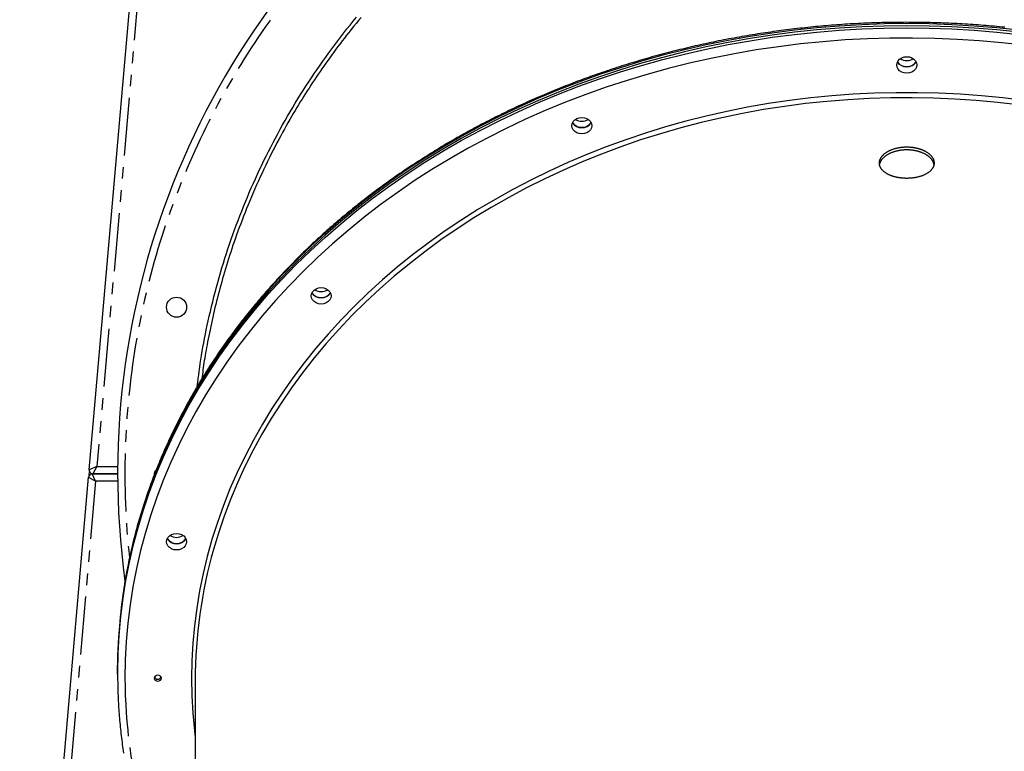
# Model space of a CAD drawing. Extents: x -1571 to 12972, y -3115 to 767.
# Drawn here: x 9860 to 10399, y -49 to 352 of the extents above; entities that cross this region are included whole.
import ezdxf

# ---------------------------------------------------------------- set-up
doc = ezdxf.new("R2010")
doc.units = 0
doc.linetypes.add('PHANTOM', pattern=[63.5, 31.75, -6.35, 6.35, -6.35, 6.35, -6.35])
doc.layers.add('LAYER01', color=7, linetype='Continuous')

msp = doc.modelspace()

# ---------------------------------------------------------------- linework, layer by layer
at = {"layer": 'LAYER01', "color": 7, "linetype": 'Continuous'}
for p, q in [((9897.88, 105.48), (9932.34, 499.34)), ((9897.82, 102.36), (9898.02, 104.57)), ((9899.53, 103.31), (9913.4, 103.31)), ((9913.4, 103.31), (9899.88, 103.31)), ((9859.79, -329.91), (9897.53, 101.48)), ((9913.4, -4.05), (9913.4, -5.2)), ((9913.4, -5.2), (9913.4, -6.35)), ((9955.9, -9.79), (9955.9, -457.51))]:
    msp.add_line(p, q, dxfattribs=at)
at = {"layer": 'LAYER01', "color": 8, "linetype": 'PHANTOM'}
for p, q in [((9936.33, 498.99), (9902.06, 107.31)), ((9902.06, 107.31), (9897.88, 105.48)), ((9901.36, 99.31), (9899.53, 103.31)), ((9902.06, 107.31), (9899.88, 103.31)), ((9902.06, 107.31), (9913.41, 107.31)), ((9901.36, 99.31), (9863.84, -329.49)), ((9897.53, 101.48), (9901.36, 99.31)), ((9913.41, 99.31), (9901.36, 99.31))]:
    msp.add_line(p, q, dxfattribs=at)
at = {"layer": 'LAYER01', "color": 7, "linetype": 'Continuous'}
for points in [[(10399, 347.81), (10397.55, 347.95), (10396.1, 348.1), (10394.65, 348.23), (10393.2, 348.37), (10391.75, 348.5), (10390.29, 348.63), (10388.84, 348.75), (10387.39, 348.87), (10385.93, 348.98), (10384.48, 349.09), (10383.02, 349.2), (10381.57, 349.3), (10380.11, 349.4), (10378.66, 349.49), (10377.2, 349.58), (10375.74, 349.67), (10374.28, 349.75), (10372.83, 349.83), (10371.37, 349.9), (10369.91, 349.97), (10368.45, 350.04), (10366.99, 350.1), (10365.53, 350.16), (10364.07, 350.21), (10362.61, 350.26), (10361.16, 350.31), (10359.7, 350.35), (10358.24, 350.39), (10356.77, 350.42), (10355.31, 350.45), (10353.85, 350.48), (10352.39, 350.5), (10350.93, 350.52), (10349.47, 350.53), (10348.01, 350.54), (10346.55, 350.54), (10345.09, 350.55), (10343.63, 350.54), (10342.17, 350.54), (10340.71, 350.52), (10339.25, 350.51), (10337.79, 350.49), (10336.33, 350.47), (10334.86, 350.44), (10333.4, 350.41), (10331.94, 350.37), (10330.48, 350.33), (10329.02, 350.29), (10327.56, 350.24), (10326.11, 350.19), (10324.65, 350.14), (10323.19, 350.08), (10321.73, 350.01), (10320.27, 349.95), (10318.81, 349.87), (10317.35, 349.8), (10315.9, 349.72), (10314.44, 349.63), (10312.98, 349.55), (10311.53, 349.45), (10310.07, 349.36), (10308.61, 349.26), (10307.16, 349.15), (10305.7, 349.05), (10304.25, 348.93), (10302.79, 348.82), (10301.34, 348.7), (10299.89, 348.57), (10298.44, 348.44), (10296.98, 348.31), (10295.53, 348.18), (10294.08, 348.04), (10292.63, 347.89), (10291.18, 347.74), (10289.73, 347.59), (10288.28, 347.43), (10286.84, 347.27), (10285.39, 347.11), (10283.94, 346.94), (10282.5, 346.77), (10281.05, 346.59), (10279.61, 346.41), (10278.16, 346.23), (10276.72, 346.04), (10275.28, 345.85), (10273.84, 345.65), (10272.4, 345.45), (10270.96, 345.24), (10269.52, 345.03), (10268.08, 344.82), (10266.65, 344.61), (10265.21, 344.39), (10263.78, 344.16), (10262.34, 343.93), (10260.91, 343.7), (10259.48, 343.46), (10258.04, 343.22), (10256.61, 342.98), (10255.19, 342.73), (10253.76, 342.48), (10252.33, 342.22), (10250.9, 341.96), (10249.48, 341.7), (10248.05, 341.43), (10246.63, 341.16), (10245.21, 340.88), (10243.79, 340.6), (10242.37, 340.32), (10240.95, 340.03), (10239.54, 339.74), (10238.12, 339.44), (10236.71, 339.14), (10235.29, 338.84), (10233.88, 338.53), (10232.47, 338.22), (10231.06, 337.9), (10229.65, 337.59), (10228.24, 337.26), (10226.84, 336.94), (10225.43, 336.6), (10224.03, 336.27), (10222.63, 335.93), (10221.23, 335.59), (10219.83, 335.24), (10218.43, 334.89), (10217.04, 334.54), (10215.64, 334.18), (10214.25, 333.82), (10212.86, 333.45), (10211.47, 333.08), (10210.08, 332.71), (10208.7, 332.33), (10207.31, 331.95), (10205.93, 331.56), (10204.55, 331.17), (10203.16, 330.78), (10201.79, 330.39), (10200.41, 329.98), (10199.03, 329.58), (10197.66, 329.17), (10196.29, 328.76), (10194.92, 328.35), (10193.55, 327.93), (10192.18, 327.5), (10190.82, 327.08), (10189.45, 326.64), (10188.09, 326.21), (10186.73, 325.77), (10185.37, 325.33), (10184.02, 324.88), (10182.66, 324.43), (10181.31, 323.98), (10179.96, 323.52), (10178.61, 323.06), (10177.26, 322.6), (10175.92, 322.13), (10174.58, 321.66), (10173.24, 321.18), (10171.9, 320.7), (10170.56, 320.22), (10169.22, 319.73), (10167.89, 319.24), (10166.56, 318.74), (10165.23, 318.25), (10163.91, 317.74), (10162.58, 317.24), (10161.26, 316.73), (10159.94, 316.22), (10158.62, 315.7), (10157.3, 315.18), (10155.99, 314.66), (10154.68, 314.13), (10153.37, 313.6), (10152.06, 313.06), (10150.75, 312.52), (10149.45, 311.98), (10148.15, 311.44), (10146.85, 310.89), (10145.55, 310.33), (10144.26, 309.78), (10142.97, 309.22), (10141.68, 308.65), (10140.39, 308.09), (10139.1, 307.52), (10137.82, 306.94), (10136.54, 306.36), (10135.26, 305.78), (10133.99, 305.2), (10132.72, 304.61), (10131.45, 304.02), (10130.18, 303.42), (10128.91, 302.82), (10127.65, 302.22), (10126.39, 301.61), (10125.13, 301), (10123.87, 300.39), (10122.62, 299.77), (10121.37, 299.15), (10120.12, 298.53), (10118.88, 297.9), (10117.63, 297.27), (10116.39, 296.64), (10115.16, 296), (10113.92, 295.36), (10112.69, 294.72), (10111.46, 294.07), (10110.23, 293.42), (10109.01, 292.76), (10107.78, 292.11), (10106.57, 291.44), (10105.35, 290.78), (10104.14, 290.11), (10102.93, 289.44), (10101.72, 288.77), (10100.51, 288.09), (10099.31, 287.41), (10098.11, 286.72), (10096.91, 286.03), (10095.72, 285.34), (10094.53, 284.65), (10093.34, 283.95), (10092.16, 283.25), (10090.97, 282.54), (10089.79, 281.84), (10088.62, 281.12), (10087.44, 280.41), (10086.27, 279.69), (10085.1, 278.97), (10083.94, 278.25), (10082.78, 277.52), (10081.62, 276.79), (10080.46, 276.06), (10079.31, 275.32), (10078.16, 274.58), (10077.01, 273.83), (10075.87, 273.09), (10074.73, 272.34), (10073.59, 271.59), (10072.46, 270.83), (10071.33, 270.07), (10070.2, 269.31), (10069.08, 268.54), (10067.95, 267.77), (10066.84, 267), (10065.72, 266.23), (10064.61, 265.45), (10063.5, 264.67), (10062.39, 263.88), (10061.29, 263.1), (10060.19, 262.31), (10059.1, 261.51), (10058, 260.72), (10056.91, 259.92), (10055.83, 259.12), (10054.74, 258.31), (10053.67, 257.5), (10052.59, 256.69), (10051.52, 255.88), (10050.45, 255.06), (10049.38, 254.24), (10048.32, 253.41), (10047.26, 252.59), (10046.2, 251.76), (10045.15, 250.93), (10044.1, 250.09), (10043.06, 249.25), (10042.01, 248.41), (10040.98, 247.57), (10039.94, 246.72), (10038.91, 245.87), (10037.88, 245.02), (10036.86, 244.17), (10035.84, 243.31), (10034.82, 242.45), (10033.8, 241.58), (10032.79, 240.72), (10031.79, 239.85), (10030.78, 238.98), (10029.78, 238.1), (10028.79, 237.22), (10027.8, 236.34), (10026.81, 235.46), (10025.82, 234.57), (10024.84, 233.68), (10023.86, 232.79), (10022.89, 231.9), (10021.92, 231), (10020.95, 230.1), (10019.99, 229.2), (10019.03, 228.3), (10018.07, 227.39), (10017.12, 226.48), (10016.17, 225.57), (10015.23, 224.65), (10014.29, 223.73), (10013.35, 222.81), (10012.42, 221.89), (10011.49, 220.96), (10010.56, 220.03), (10009.64, 219.1), (10008.72, 218.17), (10007.81, 217.23), (10006.9, 216.3), (10006, 215.35), (10005.09, 214.41), (10004.19, 213.46), (10003.3, 212.52), (10002.41, 211.57), (10001.52, 210.61), (10000.64, 209.66), (9999.76, 208.7), (9998.89, 207.74), (9998.02, 206.77), (9997.15, 205.81), (9996.29, 204.84), (9995.43, 203.87), (9994.57, 202.9), (9993.72, 201.92), (9992.88, 200.94), (9992.03, 199.96), (9991.2, 198.98), (9990.36, 198), (9989.53, 197.01), (9988.7, 196.02), (9987.88, 195.03), (9987.06, 194.03), (9986.25, 193.04), (9985.44, 192.04), (9984.63, 191.04), (9983.83, 190.04), (9983.03, 189.03), (9982.24, 188.02), (9981.45, 187.02), (9980.67, 186), (9979.88, 184.99), (9979.11, 183.97), (9978.34, 182.96), (9977.57, 181.94), (9976.8, 180.91), (9976.04, 179.89), (9975.29, 178.86), (9974.54, 177.83), (9973.79, 176.8), (9973.05, 175.77), (9972.31, 174.74), (9971.57, 173.7), (9970.84, 172.66), (9970.12, 171.62), (9969.39, 170.58), (9968.68, 169.53), (9967.96, 168.48), (9967.26, 167.43), (9966.55, 166.38), (9965.85, 165.33), (9965.16, 164.28), (9964.46, 163.22), (9963.78, 162.16), (9963.09, 161.1), (9962.42, 160.04), (9961.74, 158.97), (9961.07, 157.91), (9960.41, 156.84), (9959.75, 155.77), (9959.09, 154.7), (9958.44, 153.63), (9957.79, 152.55), (9957.15, 151.47), (9956.51, 150.39), (9955.88, 149.31), (9955.25, 148.23), (9954.62, 147.15), (9954, 146.06), (9953.38, 144.97), (9952.77, 143.88), (9952.17, 142.79), (9951.56, 141.7), (9950.96, 140.61), (9950.37, 139.51), (9949.78, 138.41), (9949.2, 137.31), (9948.62, 136.21), (9948.04, 135.11), (9947.47, 134.01), (9946.9, 132.9), (9946.34, 131.79), (9945.79, 130.69), (9945.23, 129.58), (9944.68, 128.46), (9944.14, 127.35), (9943.6, 126.24), (9943.07, 125.12), (9942.54, 124), (9942.01, 122.88), (9941.49, 121.76), (9940.98, 120.64), (9940.46, 119.52), (9939.96, 118.39), (9939.46, 117.27), (9938.96, 116.14), (9938.47, 115.01), (9937.98, 113.88), (9937.49, 112.75), (9937.02, 111.61), (9936.54, 110.48), (9936.07, 109.34), (9935.61, 108.21), (9935.15, 107.07), (9934.69, 105.93), (9934.24, 104.79), (9933.8, 103.65), (9933.35, 102.5), (9932.92, 101.36), (9932.49, 100.21), (9932.06, 99.07), (9931.64, 97.92), (9931.22, 96.77), (9930.81, 95.62), (9930.4, 94.47), (9929.99, 93.31), (9929.6, 92.16), (9929.2, 91.01), (9928.81, 89.85), (9928.43, 88.69), (9928.05, 87.54), (9927.67, 86.38), (9927.3, 85.22), (9926.94, 84.05), (9926.58, 82.89), (9926.22, 81.73), (9925.87, 80.57), (9925.53, 79.4), (9925.18, 78.23), (9924.85, 77.07), (9924.52, 75.9), (9924.19, 74.73), (9923.87, 73.56), (9923.55, 72.39), (9923.24, 71.22), (9922.93, 70.05), (9922.63, 68.87), (9922.33, 67.7), (9922.04, 66.53), (9921.75, 65.35), (9921.46, 64.17), (9921.18, 63), (9920.91, 61.82), (9920.64, 60.64), (9920.38, 59.46), (9920.12, 58.28), (9919.87, 57.11), (9919.62, 55.94), (9919.39, 54.79), (9919.15, 53.65), (9918.93, 52.54), (9918.72, 51.46), (9918.52, 50.41), (9918.32, 49.39), (9918.14, 48.41), (9917.96, 47.47), (9917.8, 46.57), (9917.65, 45.71), (9917.5, 44.88), (9917.37, 44.09), (9917.25, 43.33), (9917.13, 42.62), (9917.03, 41.94), (9916.93, 41.28), (9916.84, 40.65), (9916.75, 40.04), (9916.67, 39.44), (9916.59, 38.85), (9916.51, 38.26)], [(10046.65, 353.19), (10045.27, 351.53), (10043.91, 349.88), (10042.59, 348.25), (10041.29, 346.65), (10040.03, 345.05), (10038.78, 343.48), (10037.57, 341.92), (10036.37, 340.37), (10035.19, 338.82), (10034.03, 337.29), (10032.89, 335.76), (10031.76, 334.23), (10030.64, 332.7), (10029.53, 331.18), (10028.44, 329.65), (10027.36, 328.13), (10026.3, 326.62), (10025.24, 325.1), (10024.2, 323.59), (10023.17, 322.09), (10022.15, 320.58), (10021.15, 319.08), (10020.15, 317.57), (10019.16, 316.07), (10018.19, 314.56), (10017.22, 313.05), (10016.25, 311.54), (10015.3, 310.02), (10014.35, 308.49), (10013.4, 306.95), (10012.45, 305.4), (10011.5, 303.82), (10010.55, 302.23), (10009.59, 300.61), (10008.63, 298.95), (10007.65, 297.27), (10006.67, 295.55), (10005.68, 293.79), (10004.68, 292), (10003.68, 290.18), (10002.67, 288.32), (10001.65, 286.43), (10000.63, 284.5), (9999.6, 282.54), (9998.57, 280.54), (9997.54, 278.52), (9996.51, 276.46), (9995.48, 274.38), (9994.46, 272.28), (9993.44, 270.16), (9992.44, 268.01), (9991.44, 265.86), (9990.45, 263.69), (9989.48, 261.52), (9988.52, 259.34), (9987.58, 257.16), (9986.66, 254.99), (9985.75, 252.83), (9984.87, 250.68), (9984.01, 248.55), (9983.16, 246.43), (9982.34, 244.34), (9981.55, 242.27), (9980.77, 240.21), (9980.02, 238.19), (9979.28, 236.19), (9978.57, 234.21), (9977.88, 232.27), (9977.21, 230.34), (9976.56, 228.45), (9975.93, 226.57), (9975.31, 224.71), (9974.71, 222.86), (9974.13, 221.03), (9973.55, 219.21), (9972.99, 217.39), (9972.44, 215.58), (9971.9, 213.77), (9971.38, 211.98), (9970.86, 210.19), (9970.36, 208.4), (9969.86, 206.62), (9969.38, 204.85), (9968.91, 203.09), (9968.45, 201.33), (9967.99, 199.58), (9967.55, 197.83), (9967.12, 196.09), (9966.69, 194.34), (9966.28, 192.59), (9965.87, 190.85), (9965.47, 189.1), (9965.09, 187.35), (9964.71, 185.61), (9964.34, 183.88), (9963.98, 182.17), (9963.63, 180.48), (9963.3, 178.82), (9962.97, 177.18), (9962.66, 175.58), (9962.36, 174.01), (9962.07, 172.48), (9961.8, 170.98), (9961.54, 169.51), (9961.29, 168.08), (9961.06, 166.69), (9960.84, 165.33), (9960.64, 164), (9960.46, 162.71), (9960.28, 161.44), (9960.12, 160.19), (9959.96, 158.96), (9959.81, 157.74), (9959.67, 156.53), (9959.52, 155.33)], [(10406.88, 345.07), (10394.64, 346.37), (10382.36, 347.38), (10370.06, 348.1), (10357.73, 348.53), (10345.4, 348.67), (10333.06, 348.53), (10320.73, 348.1), (10308.43, 347.38), (10296.15, 346.37), (10283.92, 345.07), (10271.73, 343.49), (10259.61, 341.63), (10247.55, 339.48), (10235.57, 337.05), (10223.69, 334.34), (10211.9, 331.35), (10200.22, 328.09), (10188.66, 324.56), (10177.23, 320.76), (10165.94, 316.7), (10154.79, 312.37), (10143.8, 307.78), (10132.97, 302.94), (10122.31, 297.84), (10111.84, 292.5), (10101.56, 286.91), (10091.47, 281.09), (10081.6, 275.03), (10071.93, 268.75), (10062.5, 262.24), (10053.29, 255.51), (10044.32, 248.58), (10035.6, 241.43), (10027.12, 234.08), (10018.91, 226.54), (10010.97, 218.81), (10003.29, 210.89), (9995.9, 202.8), (9988.79, 194.54), (9981.97, 186.12), (9975.45, 177.54), (9969.23, 168.81), (9963.32, 159.94), (9957.72, 150.94), (9952.44, 141.81), (9947.47, 132.55), (9942.83, 123.19), (9938.52, 113.72), (9934.54, 104.15), (9930.9, 94.5), (9927.59, 84.76), (9924.62, 74.95), (9922, 65.08), (9919.72, 55.14), (9917.79, 45.16), (9916.21, 35.14), (9914.98, 25.08), (9914.1, 15), (9913.57, 4.91), (9913.4, -5.2)], [(10406.88, 345.07), (10394.64, 346.37), (10382.36, 347.38), (10370.06, 348.1), (10357.73, 348.53), (10345.4, 348.67), (10333.06, 348.53), (10320.73, 348.1), (10308.43, 347.38), (10296.15, 346.37), (10283.92, 345.07), (10271.73, 343.49), (10259.61, 341.63), (10247.55, 339.48), (10235.57, 337.05), (10223.69, 334.34), (10211.9, 331.35), (10200.22, 328.09), (10188.66, 324.56), (10177.23, 320.76), (10165.94, 316.7), (10154.79, 312.37), (10143.8, 307.78), (10132.97, 302.94), (10122.31, 297.84), (10111.84, 292.5), (10101.56, 286.91), (10091.47, 281.09), (10081.6, 275.03), (10071.93, 268.75), (10062.5, 262.24), (10053.29, 255.51), (10044.32, 248.58), (10035.6, 241.43), (10027.12, 234.08), (10018.91, 226.54), (10010.97, 218.81), (10003.29, 210.89), (9995.9, 202.8), (9988.79, 194.54), (9981.97, 186.12), (9975.45, 177.54), (9969.23, 168.81), (9963.32, 159.94), (9957.72, 150.94), (9952.44, 141.81), (9947.47, 132.55), (9942.83, 123.19), (9938.52, 113.72), (9934.54, 104.15), (9930.9, 94.5), (9927.59, 84.76), (9924.62, 74.95), (9922, 65.08), (9919.72, 55.14), (9917.79, 45.16), (9916.21, 35.14), (9914.98, 25.08), (9914.1, 15), (9913.57, 4.91), (9913.4, -5.2)], [(10350.48, 328.93), (10350.16, 328.4), (10349.29, 327.47), (10348.15, 326.75), (10346.82, 326.3), (10345.4, 326.15), (10343.97, 326.3), (10342.65, 326.75), (10341.51, 327.47), (10340.63, 328.4), (10340.31, 328.93)], [(10172.59, 295.67), (10172.27, 295.14), (10171.39, 294.21), (10170.25, 293.49), (10168.93, 293.04), (10167.5, 292.89), (10166.08, 293.04), (10164.75, 293.49), (10163.61, 294.21), (10162.74, 295.14), (10162.42, 295.67)], [(10360.28, 272.67), (10360.26, 272.78), (10360.25, 272.89), (10360.24, 273), (10360.22, 273.12), (10360.2, 273.23), (10360.17, 273.35), (10360.14, 273.47), (10360.1, 273.6), (10360.06, 273.73), (10360, 273.86), (10359.94, 274), (10359.88, 274.14), (10359.8, 274.29), (10359.72, 274.43), (10359.63, 274.59), (10359.54, 274.74), (10359.43, 274.9), (10359.32, 275.06), (10359.21, 275.23), (10359.08, 275.39), (10358.95, 275.56), (10358.82, 275.72), (10358.67, 275.89), (10358.53, 276.05), (10358.37, 276.21), (10358.21, 276.37), (10358.04, 276.53), (10357.87, 276.69), (10357.69, 276.84), (10357.51, 276.99), (10357.32, 277.14), (10357.12, 277.29), (10356.92, 277.44), (10356.72, 277.58), (10356.51, 277.72), (10356.29, 277.86), (10356.07, 277.99), (10355.85, 278.13), (10355.62, 278.26), (10355.39, 278.38), (10355.15, 278.51), (10354.91, 278.63), (10354.66, 278.75), (10354.41, 278.86), (10354.16, 278.98), (10353.9, 279.08), (10353.64, 279.19), (10353.37, 279.29), (10353.1, 279.39), (10352.83, 279.49), (10352.55, 279.58), (10352.27, 279.67), (10351.99, 279.76), (10351.7, 279.84), (10351.41, 279.92), (10351.12, 279.99), (10350.83, 280.06), (10350.53, 280.13), (10350.23, 280.19), (10349.93, 280.25), (10349.63, 280.31), (10349.33, 280.36), (10349.02, 280.41), (10348.71, 280.45), (10348.4, 280.49), (10348.09, 280.53), (10347.78, 280.56), (10347.47, 280.59), (10347.15, 280.61), (10346.84, 280.63), (10346.52, 280.65), (10346.21, 280.66), (10345.89, 280.67), (10345.58, 280.68), (10345.26, 280.68), (10344.94, 280.67), (10344.63, 280.66), (10344.31, 280.65), (10344, 280.64), (10343.69, 280.62), (10343.37, 280.59), (10343.06, 280.56), (10342.75, 280.53), (10342.43, 280.5), (10342.12, 280.46), (10341.82, 280.41), (10341.51, 280.37), (10341.21, 280.31), (10340.9, 280.26), (10340.6, 280.2), (10340.3, 280.14), (10340.01, 280.07), (10339.72, 280), (10339.43, 279.93), (10339.14, 279.85), (10338.85, 279.77), (10338.57, 279.68), (10338.29, 279.59), (10338.01, 279.5), (10337.74, 279.41), (10337.47, 279.31), (10337.2, 279.21), (10336.94, 279.1), (10336.68, 278.99), (10336.42, 278.88), (10336.17, 278.77), (10335.92, 278.65), (10335.68, 278.53), (10335.44, 278.4), (10335.21, 278.28), (10334.98, 278.15), (10334.76, 278.02), (10334.53, 277.88), (10334.32, 277.74), (10334.11, 277.6), (10333.9, 277.46), (10333.7, 277.31), (10333.51, 277.17), (10333.31, 277.02), (10333.13, 276.86), (10332.95, 276.71), (10332.78, 276.55), (10332.61, 276.4), (10332.44, 276.24), (10332.29, 276.08), (10332.14, 275.91), (10331.99, 275.75), (10331.86, 275.58), (10331.72, 275.41), (10331.6, 275.24), (10331.48, 275.07), (10331.37, 274.91), (10331.27, 274.74), (10331.17, 274.58), (10331.08, 274.42), (10330.99, 274.27), (10330.92, 274.12), (10330.85, 273.98), (10330.78, 273.85), (10330.73, 273.72), (10330.68, 273.6), (10330.63, 273.49), (10330.59, 273.38), (10330.56, 273.28), (10330.54, 273.19), (10330.52, 273.1), (10330.5, 273.02), (10330.49, 272.94), (10330.49, 272.87), (10330.48, 272.8), (10330.48, 272.73), (10330.48, 272.66)], [(10029.93, 202.48), (10029.61, 201.95), (10028.73, 201.02), (10027.6, 200.3), (10026.27, 199.85), (10024.85, 199.7), (10023.42, 199.85), (10022.1, 200.3), (10020.96, 201.02), (10020.08, 201.95), (10019.76, 202.48)], [(9950.76, 67.81), (9950.44, 67.28), (9949.56, 66.35), (9948.43, 65.63), (9947.1, 65.18), (9945.68, 65.03), (9944.25, 65.18), (9942.93, 65.63), (9941.79, 66.35), (9940.91, 67.28), (9940.59, 67.81)], [(9913.4, -6.35), (9913.4, -7.17), (9913.41, -8), (9913.41, -8.83), (9913.42, -9.67), (9913.43, -10.52), (9913.44, -11.39), (9913.45, -12.28), (9913.47, -13.18), (9913.49, -14.11), (9913.52, -15.06), (9913.55, -16.04), (9913.59, -17.04), (9913.63, -18.06), (9913.67, -19.1), (9913.72, -20.17), (9913.77, -21.27), (9913.84, -22.38), (9913.9, -23.52), (9913.97, -24.67), (9914.05, -25.84), (9914.13, -27.01), (9914.22, -28.2), (9914.31, -29.4), (9914.41, -30.59), (9914.51, -31.79), (9914.62, -32.98), (9914.73, -34.18), (9914.85, -35.37), (9914.97, -36.57), (9915.09, -37.76), (9915.23, -38.96), (9915.36, -40.15), (9915.5, -41.34), (9915.65, -42.54), (9915.8, -43.73), (9915.96, -44.92), (9916.12, -46.11), (9916.29, -47.3), (9916.46, -48.49), (9916.63, -49.68)]]:
    msp.add_lwpolyline(points, dxfattribs=at)
at = {"layer": 'LAYER01', "color": 8, "linetype": 'PHANTOM'}
for points in [[(9957.01, 151.21), (9957.26, 153.28), (9957.52, 155.35), (9957.78, 157.43), (9958.06, 159.53), (9958.34, 161.64), (9958.65, 163.78), (9958.97, 165.95), (9959.32, 168.15), (9959.69, 170.4), (9960.09, 172.67), (9960.52, 174.99), (9960.97, 177.35), (9961.44, 179.74), (9961.94, 182.17), (9962.47, 184.64), (9963.02, 187.15), (9963.59, 189.7), (9964.19, 192.27), (9964.81, 194.88), (9965.45, 197.5), (9966.12, 200.14), (9966.8, 202.79), (9967.5, 205.45), (9968.23, 208.11), (9968.97, 210.76), (9969.73, 213.4), (9970.51, 216.04), (9971.31, 218.67), (9972.13, 221.3), (9972.97, 223.92), (9973.82, 226.54), (9974.7, 229.14), (9975.59, 231.74), (9976.5, 234.34), (9977.43, 236.92), (9978.37, 239.5), (9979.33, 242.08), (9980.32, 244.64), (9981.32, 247.2), (9982.33, 249.75), (9983.37, 252.3), (9984.43, 254.83), (9985.5, 257.36), (9986.59, 259.89), (9987.7, 262.4), (9988.83, 264.91), (9989.98, 267.4), (9991.14, 269.89), (9992.32, 272.38), (9993.52, 274.85), (9994.74, 277.32), (9995.97, 279.78), (9997.22, 282.23), (9998.49, 284.67), (9999.78, 287.11), (10001.08, 289.53), (10002.4, 291.95), (10003.74, 294.36), (10005.09, 296.75), (10006.46, 299.14), (10007.85, 301.52), (10009.25, 303.9), (10010.68, 306.26), (10012.11, 308.61), (10013.57, 310.95), (10015.04, 313.28), (10016.52, 315.6), (10018.02, 317.91), (10019.54, 320.21), (10021.08, 322.5), (10022.62, 324.78), (10024.19, 327.04), (10025.77, 329.3), (10027.36, 331.54), (10028.98, 333.77), (10030.6, 335.99), (10032.24, 338.2), (10033.9, 340.4), (10035.57, 342.58), (10037.26, 344.75), (10038.96, 346.91), (10040.67, 349.06), (10042.41, 351.19), (10044.15, 353.31)], [(9913.4, -6.35), (9913.57, 3.76), (9914.1, 13.86), (9914.98, 23.94), (9916.21, 33.99), (9917.79, 44.02), (9919.72, 54), (9922, 63.93), (9924.62, 73.81), (9927.59, 83.62), (9930.9, 93.35), (9934.54, 103.01), (9938.52, 112.57), (9942.83, 122.04), (9947.47, 131.41), (9952.44, 140.66), (9957.72, 149.79), (9963.32, 158.8), (9969.23, 167.67), (9975.45, 176.39), (9981.97, 184.97), (9988.79, 193.4), (9995.9, 201.66), (10003.29, 209.75), (10010.97, 217.66), (10018.91, 225.39), (10027.12, 232.93), (10035.6, 240.28), (10044.32, 247.43), (10053.29, 254.37), (10062.5, 261.09), (10071.93, 267.6), (10081.6, 273.89), (10091.47, 279.94), (10101.56, 285.77), (10111.84, 291.35), (10122.31, 296.69), (10132.97, 301.79), (10143.8, 306.63), (10154.79, 311.22), (10165.94, 315.55), (10177.23, 319.62), (10188.66, 323.42), (10200.22, 326.95), (10211.9, 330.21), (10223.69, 333.19), (10235.57, 335.9), (10247.55, 338.33), (10259.61, 340.48), (10271.73, 342.34), (10283.92, 343.93), (10296.15, 345.22), (10308.43, 346.23), (10320.73, 346.95), (10333.06, 347.38), (10345.4, 347.53), (10357.73, 347.38), (10370.06, 346.95), (10382.36, 346.23), (10394.64, 345.22), (10406.88, 343.93)], [(10406.88, 346.22), (10394.64, 347.52), (10382.36, 348.52), (10370.06, 349.24), (10357.73, 349.68), (10345.4, 349.82), (10333.06, 349.68), (10320.73, 349.24), (10308.43, 348.52), (10296.15, 347.52), (10283.92, 346.22), (10271.73, 344.64), (10259.61, 342.77), (10247.55, 340.63), (10235.57, 338.2), (10223.69, 335.49), (10211.9, 332.5), (10200.22, 329.24), (10188.66, 325.71), (10177.23, 321.91), (10165.94, 317.84), (10154.79, 313.51), (10143.8, 308.93), (10132.97, 304.08), (10122.31, 298.99), (10111.84, 293.65), (10101.56, 288.06), (10091.47, 282.24), (10081.6, 276.18), (10071.93, 269.9), (10062.5, 263.39), (10053.29, 256.66), (10044.32, 249.72), (10035.6, 242.58), (10027.12, 235.23), (10018.91, 227.69), (10010.97, 219.95), (10003.29, 212.04), (9995.9, 203.95), (9988.79, 195.69), (9981.97, 187.27), (9975.45, 178.69), (9969.23, 169.96), (9963.32, 161.09), (9957.72, 152.08), (9952.44, 142.95), (9947.47, 133.7), (9942.83, 124.34), (9938.52, 114.87), (9934.54, 105.3), (9930.9, 95.65), (9927.59, 85.91), (9924.62, 76.1), (9922, 66.22), (9919.72, 56.29), (9917.79, 46.31), (9916.47, 38.08)], [(10409.62, 337.99), (10397.45, 339.35), (10385.25, 340.43), (10373.01, 341.23), (10360.74, 341.73), (10348.47, 341.95), (10336.19, 341.88), (10323.92, 341.51), (10311.66, 340.87), (10299.44, 339.93), (10287.25, 338.71), (10275.11, 337.2), (10263.03, 335.4), (10251.01, 333.33), (10239.08, 330.97), (10227.23, 328.33), (10215.47, 325.41), (10203.83, 322.22), (10192.3, 318.76), (10180.9, 315.03), (10169.63, 311.03), (10158.51, 306.77), (10147.54, 302.25), (10136.74, 297.47), (10126.1, 292.44), (10115.65, 287.16), (10105.38, 281.64), (10095.32, 275.88), (10085.46, 269.89), (10075.81, 263.67), (10066.38, 257.22), (10057.19, 250.55), (10048.23, 243.67), (10039.52, 236.59), (10031.05, 229.3), (10022.85, 221.81), (10014.91, 214.14), (10007.25, 206.28), (9999.86, 198.25), (9992.76, 190.04), (9985.94, 181.68), (9979.43, 173.15), (9973.21, 164.48), (9967.3, 155.66), (9961.7, 146.71), (9956.42, 137.63), (9951.46, 128.43), (9946.82, 119.11), (9942.51, 109.69), (9938.53, 100.18), (9934.89, 90.57), (9931.59, 80.89), (9928.62, 71.12), (9926, 61.3), (9923.72, 51.41), (9921.79, 41.48), (9920.21, 31.51), (9918.98, 21.5), (9918.1, 11.47), (9917.57, 1.42), (9917.4, -8.64)], [(10409.53, 307.73), (10397.95, 309.16), (10386.32, 310.3), (10374.65, 311.16), (10362.96, 311.73), (10351.25, 312.02), (10339.54, 312.02), (10327.83, 311.73), (10316.14, 311.16), (10304.47, 310.3), (10292.84, 309.16), (10281.26, 307.73), (10269.74, 306.01), (10258.28, 304.02), (10246.9, 301.74), (10235.61, 299.19), (10224.42, 296.36), (10213.33, 293.26), (10202.37, 289.89), (10191.53, 286.25), (10180.83, 282.35), (10170.27, 278.18), (10159.88, 273.76), (10149.65, 269.09), (10139.59, 264.17), (10129.72, 259.01), (10120.04, 253.6), (10110.57, 247.96), (10101.3, 242.09), (10092.25, 236), (10083.43, 229.68), (10074.85, 223.16), (10066.5, 216.42), (10058.41, 209.49), (10050.57, 202.36), (10043, 195.04), (10035.69, 187.54), (10028.67, 179.86), (10021.92, 172.02), (10015.47, 164.01), (10009.31, 155.85), (10003.46, 147.54), (9997.91, 139.09), (9992.67, 130.51), (9987.74, 121.8), (9983.14, 112.98), (9978.86, 104.04), (9974.91, 95.01), (9971.29, 85.89), (9968, 76.68), (9965.06, 67.39), (9962.45, 58.04), (9960.19, 48.62), (9958.27, 39.16), (9956.7, 29.65), (9955.47, 20.11), (9954.6, 10.54), (9954.07, 0.95), (9953.9, -8.64), (9954.07, -18.23), (9954.6, -27.82), (9955.47, -37.39), (9955.9, -41.02)], [(10406.62, 305.31), (10395.03, 306.67), (10383.39, 307.75), (10371.72, 308.54), (10360.03, 309.05), (10348.32, 309.26), (10336.61, 309.19), (10324.91, 308.83), (10313.23, 308.18), (10301.58, 307.25), (10289.96, 306.02), (10278.4, 304.52), (10266.9, 302.73), (10255.47, 300.65), (10244.12, 298.3), (10232.86, 295.66), (10221.7, 292.75), (10210.65, 289.57), (10199.73, 286.12), (10188.94, 282.4), (10178.28, 278.41), (10167.78, 274.17), (10157.45, 269.67), (10147.28, 264.91), (10137.29, 259.91), (10127.48, 254.67), (10117.88, 249.18), (10108.48, 243.46), (10099.29, 237.51), (10090.33, 231.34), (10081.6, 224.95), (10073.1, 218.35), (10064.85, 211.54), (10056.86, 204.54), (10049.12, 197.33), (10041.66, 189.95), (10034.46, 182.38), (10027.55, 174.63), (10020.93, 166.72), (10014.6, 158.66), (10008.57, 150.43), (10002.84, 142.07), (9997.42, 133.56), (9992.32, 124.93), (9987.54, 116.18), (9983.08, 107.31), (9978.94, 98.34), (9975.14, 89.26), (9971.67, 80.1), (9968.54, 70.86), (9965.85, 61.9)]]:
    msp.add_lwpolyline(points, dxfattribs=at)
at = {"layer": 'LAYER01', "color": 7, "linetype": 'Continuous'}
for points in [[(10339.9, 327.21), (10340.08, 328.38), (10340.63, 329.46), (10341.51, 330.4), (10342.65, 331.11), (10343.97, 331.56), (10345.4, 331.72), (10346.82, 331.56), (10348.15, 331.11), (10349.29, 330.4), (10350.16, 329.46), (10350.71, 328.38), (10350.9, 327.21), (10350.71, 326.05), (10350.16, 324.96), (10349.29, 324.03), (10348.15, 323.31), (10346.82, 322.86), (10345.4, 322.71), (10343.97, 322.86), (10342.65, 323.31), (10341.51, 324.03), (10340.63, 324.96), (10340.08, 326.05)], [(10162, 293.95), (10162.19, 295.12), (10162.74, 296.2), (10163.61, 297.14), (10164.75, 297.85), (10166.08, 298.3), (10167.5, 298.46), (10168.93, 298.3), (10170.25, 297.85), (10171.39, 297.14), (10172.27, 296.2), (10172.82, 295.12), (10173, 293.95), (10172.82, 292.79), (10172.27, 291.7), (10171.39, 290.77), (10170.25, 290.05), (10168.93, 289.6), (10167.5, 289.45), (10166.08, 289.6), (10164.75, 290.05), (10163.61, 290.77), (10162.74, 291.7), (10162.19, 292.79)], [(10360.35, 273.29), (10360.34, 273.08), (10360.33, 272.86), (10360.3, 272.65), (10360.27, 272.45), (10360.23, 272.24), (10360.18, 272.04), (10360.12, 271.83), (10360.05, 271.63), (10359.97, 271.43), (10359.88, 271.24), (10359.78, 271.04), (10359.67, 270.85), (10359.55, 270.65), (10359.43, 270.46), (10359.29, 270.27), (10359.15, 270.09), (10359.01, 269.9), (10358.85, 269.72), (10358.69, 269.54), (10358.52, 269.36), (10358.34, 269.19), (10358.15, 269.01), (10357.96, 268.84), (10357.76, 268.68), (10357.55, 268.51), (10357.33, 268.35), (10357.11, 268.19), (10356.88, 268.04), (10356.65, 267.89), (10356.4, 267.74), (10356.16, 267.59), (10355.9, 267.45), (10355.64, 267.32), (10355.37, 267.18), (10355.1, 267.05), (10354.82, 266.93), (10354.54, 266.8), (10354.25, 266.68), (10353.96, 266.57), (10353.66, 266.46), (10353.35, 266.35), (10353.04, 266.25), (10352.73, 266.15), (10352.41, 266.05), (10352.09, 265.96), (10351.77, 265.88), (10351.44, 265.8), (10351.1, 265.72), (10350.77, 265.65), (10350.43, 265.58), (10350.09, 265.52), (10349.74, 265.46), (10349.4, 265.4), (10349.05, 265.35), (10348.69, 265.31), (10348.38, 265.27), (10348.07, 265.24), (10347.76, 265.21), (10347.45, 265.18), (10347.14, 265.16), (10346.82, 265.14), (10346.51, 265.13), (10346.19, 265.12), (10345.87, 265.11), (10345.56, 265.11), (10345.24, 265.11), (10344.93, 265.11), (10344.61, 265.12), (10344.29, 265.13), (10343.98, 265.14), (10343.67, 265.16), (10343.35, 265.18), (10343.04, 265.21), (10342.73, 265.24), (10342.42, 265.27), (10342.11, 265.31), (10341.8, 265.34), (10341.49, 265.39), (10341.19, 265.43), (10340.89, 265.48), (10340.59, 265.54), (10340.29, 265.59), (10339.99, 265.65), (10339.7, 265.72), (10339.41, 265.78), (10339.12, 265.85), (10338.83, 265.93), (10338.55, 266.01), (10338.27, 266.09), (10338, 266.17), (10337.72, 266.26), (10337.45, 266.35), (10337.19, 266.44), (10336.92, 266.54), (10336.66, 266.64), (10336.41, 266.74), (10336.16, 266.84), (10335.91, 266.95), (10335.67, 267.06), (10335.43, 267.18), (10335.2, 267.29), (10334.97, 267.41), (10334.74, 267.54), (10334.52, 267.66), (10334.31, 267.79), (10334.1, 267.92), (10333.89, 268.05), (10333.69, 268.19), (10333.5, 268.33), (10333.31, 268.47), (10333.12, 268.61), (10332.94, 268.75), (10332.77, 268.9), (10332.6, 269.05), (10332.44, 269.2), (10332.28, 269.35), (10332.13, 269.51), (10331.99, 269.67), (10331.85, 269.83), (10331.71, 269.99), (10331.59, 270.15), (10331.47, 270.31), (10331.35, 270.48), (10331.25, 270.65), (10331.14, 270.82), (10331.05, 270.99), (10330.96, 271.16), (10330.88, 271.33), (10330.8, 271.5), (10330.73, 271.68), (10330.67, 271.85), (10330.61, 272.03), (10330.56, 272.21), (10330.52, 272.39), (10330.48, 272.57), (10330.45, 272.75), (10330.43, 272.93), (10330.41, 273.11), (10330.4, 273.29), (10330.4, 273.47), (10330.4, 273.65), (10330.41, 273.83), (10330.43, 274.01), (10330.45, 274.19), (10330.48, 274.38), (10330.52, 274.56), (10330.56, 274.74), (10330.61, 274.92), (10330.66, 275.1), (10330.73, 275.28), (10330.8, 275.46), (10330.87, 275.64), (10330.95, 275.81), (10331.04, 275.99), (10331.14, 276.17), (10331.24, 276.34), (10331.35, 276.51), (10331.46, 276.69), (10331.58, 276.86), (10331.71, 277.03), (10331.84, 277.2), (10331.98, 277.36), (10332.12, 277.53), (10332.27, 277.69), (10332.43, 277.85), (10332.59, 278.02), (10332.75, 278.17), (10332.93, 278.33), (10333.11, 278.48), (10333.29, 278.64), (10333.48, 278.79), (10333.67, 278.93), (10333.87, 279.08), (10334.08, 279.22), (10334.29, 279.36), (10334.5, 279.5), (10334.72, 279.64), (10334.95, 279.77), (10335.18, 279.9), (10335.41, 280.03), (10335.65, 280.15), (10335.89, 280.27), (10336.14, 280.39), (10336.39, 280.5), (10336.64, 280.62), (10336.9, 280.73), (10337.17, 280.83), (10337.43, 280.93), (10337.7, 281.03), (10337.98, 281.13), (10338.25, 281.22), (10338.53, 281.31), (10338.81, 281.4), (10339.1, 281.48), (10339.39, 281.56), (10339.68, 281.63), (10339.97, 281.7), (10340.27, 281.77), (10340.57, 281.83), (10340.87, 281.89), (10341.17, 281.95), (10341.47, 282), (10341.78, 282.05), (10342.09, 282.09), (10342.4, 282.13), (10342.71, 282.17), (10343.02, 282.2), (10343.33, 282.23), (10343.65, 282.25), (10343.96, 282.27), (10344.28, 282.29), (10344.59, 282.3), (10344.91, 282.31), (10345.22, 282.31), (10345.54, 282.31), (10345.86, 282.31), (10346.17, 282.3), (10346.49, 282.29), (10346.8, 282.27), (10347.12, 282.25), (10347.43, 282.23), (10347.74, 282.2), (10348.05, 282.17), (10348.37, 282.13), (10348.67, 282.09), (10348.98, 282.05), (10349.29, 282), (10349.59, 281.95), (10349.9, 281.9), (10350.2, 281.84), (10350.49, 281.77), (10350.79, 281.71), (10351.08, 281.64), (10351.37, 281.56), (10351.66, 281.49), (10351.95, 281.4), (10352.23, 281.32), (10352.51, 281.23), (10352.79, 281.14), (10353.06, 281.04), (10353.33, 280.94), (10353.6, 280.84), (10353.86, 280.74), (10354.12, 280.63), (10354.38, 280.52), (10354.63, 280.4), (10354.87, 280.28), (10355.12, 280.16), (10355.36, 280.04), (10355.59, 279.91), (10355.82, 279.78), (10356.04, 279.65), (10356.26, 279.52), (10356.48, 279.38), (10356.69, 279.24), (10356.9, 279.09), (10357.1, 278.95), (10357.29, 278.8), (10357.48, 278.65), (10357.67, 278.5), (10357.85, 278.35), (10358.02, 278.19), (10358.19, 278.03), (10358.35, 277.87), (10358.51, 277.71), (10358.66, 277.55), (10358.8, 277.38), (10358.94, 277.21), (10359.08, 277.04), (10359.21, 276.86), (10359.33, 276.68), (10359.45, 276.5), (10359.57, 276.32), (10359.68, 276.13), (10359.78, 275.94), (10359.87, 275.75), (10359.96, 275.55), (10360.04, 275.35), (10360.11, 275.15), (10360.17, 274.95), (10360.22, 274.74), (10360.26, 274.54), (10360.29, 274.33), (10360.31, 274.12), (10360.33, 273.92), (10360.34, 273.72), (10360.35, 273.52), (10360.35, 273.29)], [(10019.35, 200.76), (10019.53, 201.93), (10020.08, 203.01), (10020.96, 203.95), (10022.1, 204.66), (10023.42, 205.11), (10024.85, 205.27), (10026.27, 205.11), (10027.6, 204.66), (10028.73, 203.95), (10029.61, 203.01), (10030.16, 201.93), (10030.35, 200.76), (10030.16, 199.59), (10029.61, 198.51), (10028.73, 197.57), (10027.6, 196.86), (10026.27, 196.41), (10024.85, 196.25), (10023.42, 196.41), (10022.1, 196.86), (10020.96, 197.57), (10020.08, 198.51), (10019.53, 199.59)], [(9940.18, 66.09), (9940.36, 67.26), (9940.91, 68.35), (9941.79, 69.28), (9942.93, 70), (9944.25, 70.45), (9945.68, 70.6), (9947.1, 70.45), (9948.43, 70), (9949.56, 69.28), (9950.44, 68.35), (9950.99, 67.26), (9951.18, 66.09), (9950.99, 64.93), (9950.44, 63.84), (9949.56, 62.91), (9948.43, 62.19), (9947.1, 61.74), (9945.68, 61.59), (9944.25, 61.74), (9942.93, 62.19), (9941.79, 62.91), (9940.91, 63.84), (9940.36, 64.93)], [(9937.4, -8.64), (9937.24, -8.01), (9936.81, -7.48), (9936.16, -7.13), (9935.4, -7), (9934.63, -7.13), (9933.98, -7.48), (9933.55, -8.01), (9933.4, -8.64), (9933.55, -9.27), (9933.98, -9.8), (9934.63, -10.15), (9935.4, -10.28), (9936.16, -10.15), (9936.81, -9.8), (9937.24, -9.27)]]:
    msp.add_lwpolyline(points, close=True, dxfattribs=at)
msp.add_circle((9945.68, 194.54), 5.5, dxfattribs=at)
for centre, radius, start, end in [((10345.4, 103.31), 432, 0, 187.8119), ((10345.15, 331.73), 5.59, 210.0633, 272.5068), ((10345.33, 335.83), 6.24, 236.0334, 270.5977), ((10345.46, 335.83), 6.24, 269.4023, 303.9666), ((10345.68, 331.66), 5.52, 267.0287, 330.4011), ((10167.44, 302.57), 6.24, 236.0334, 270.5977), ((10167.57, 302.57), 6.24, 269.4023, 303.9666), ((10167.26, 298.47), 5.59, 210.0633, 272.5068), ((10167.79, 298.4), 5.52, 267.0287, 330.4011), ((10024.6, 205.28), 5.59, 210.0633, 272.5068), ((10024.78, 209.37), 6.24, 236.0334, 270.5977), ((10024.91, 209.37), 6.24, 269.4023, 303.9666), ((10025.13, 205.21), 5.52, 267.0287, 330.4011), ((9899.53, 101.31), 2, 90, 175), ((9899.88, 105.31), 2, 175, 270), ((9935.4, 103.31), 2, 123.2517, 195.1449), ((9945.43, 70.62), 5.59, 210.0633, 272.5068), ((9945.61, 74.71), 6.24, 236.0334, 270.5977), ((9945.74, 74.71), 6.24, 269.4023, 303.9666), ((9945.96, 70.54), 5.52, 267.0287, 330.4011), ((10220.26, -9.98), 264.36, 164.2236, 179.9589), ((10204.26, -4.09), 290.87, 171.6651, 179.9931), ((9935.4, -7.03), 2.14, 208.975, 331.025)]:
    msp.add_arc(centre, radius, start, end, dxfattribs=at)
at = {"layer": 'LAYER01', "color": 8, "linetype": 'PHANTOM'}
for centre, radius, start, end in [((10345.4, 103.31), 428, 0, 186.151), ((10216.28, -7.22), 298.88, 180.272, 209.4044)]:
    msp.add_arc(centre, radius, start, end, dxfattribs=at)

doc.saveas('drawing.dxf')
